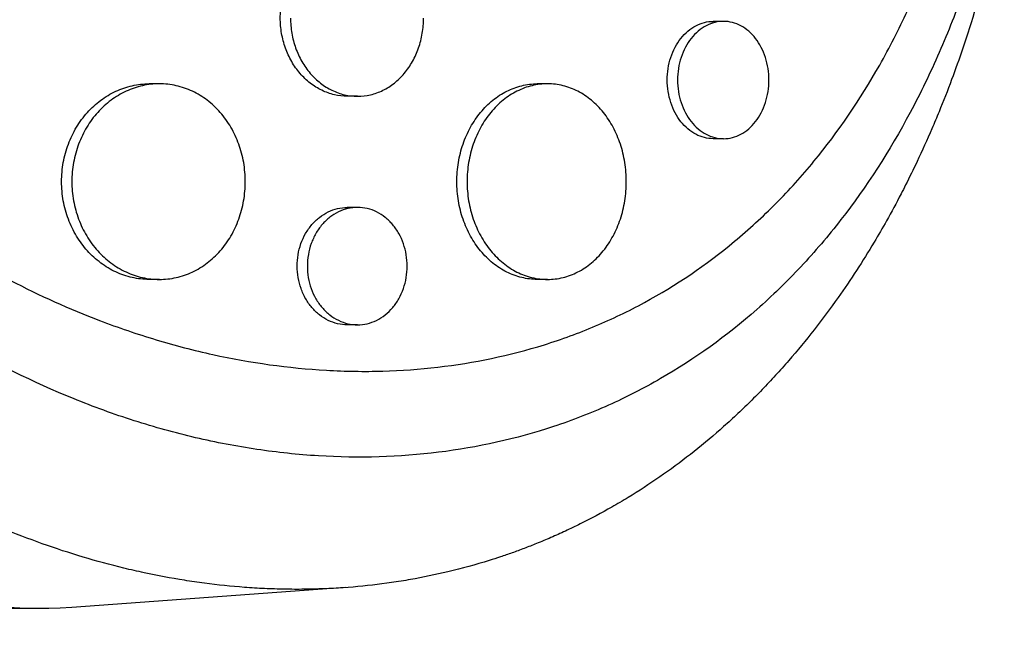
# Model space of a CAD drawing. Units: millimetres. Extents: x -7767 to 8691, y -6931 to 7097.
# Drawn here: x 5524 to 5600, y -385 to -339 of the extents above; entities that cross this region are included whole.
import ezdxf

# ---------------------------------------------------------------- set-up
doc = ezdxf.new("R2010")
doc.units = ezdxf.units.MM
doc.header["$LTSCALE"] = 20
doc.layers.add('2d', color=230, linetype='Continuous')

msp = doc.modelspace()

# ---------------------------------------------------------------- linework, layer by layer
at = {"layer": '2d'}
for p, q in [((5578.291, -338.962), (5577.499, -338.961)), ((5535.012, -343.753), (5534.243, -343.753)), ((5564.775, -343.753), (5564.004, -343.753)), ((5550.225, -344.705), (5549.441, -344.704)), ((5578.282, -347.962), (5577.499, -347.961)), ((5550.217, -353.234), (5549.442, -353.234)), ((5535.027, -358.753), (5534.242, -358.753)), ((5564.788, -358.753), (5564.003, -358.753)), ((5550.225, -362.234), (5549.442, -362.234)), ((5549.285, -382.392), (5528.325, -383.907))]:
    msp.add_line(p, q, dxfattribs=at)
at = {"layer": '2d', "extrusion": (0, 0, -1)}
msp.add_ellipse((5525.76, -309), major_axis=(0, 75), ratio=0.688088, start_param=3.091876, end_param=6.332902, dxfattribs=at)
at = {"layer": '2d'}
for points, knots in [([(5599.554, -326.227), (5599.531, -326.337), (5599.508, -326.45), (5599.462, -326.673), (5599.392, -327.007), (5599.224, -327.783), (5598.872, -329.323), (5598.539, -330.622), (5597.834, -333.194), (5597.31, -334.874), (5596.155, -338.162), (5595.523, -339.771), (5594.492, -342.132), (5594.134, -342.91), (5593.389, -344.448), (5593.004, -345.205), (5591.023, -348.912), (5589.254, -351.649), (5586.318, -355.428), (5585.292, -356.632), (5583.679, -358.356), (5583.129, -358.917), (5582.003, -360.01), (5581.429, -360.541), (5578.521, -363.102), (5576.06, -364.867), (5572.163, -367.112), (5570.829, -367.793), (5568.775, -368.714), (5568.082, -369.003), (5566.677, -369.549), (5565.963, -369.805), (5562.373, -370.992), (5559.435, -371.643), (5553.427, -372.385), (5550.358, -372.476), (5545.65, -372.19), (5544.078, -372.024), (5540.939, -371.559), (5539.371, -371.259), (5536.237, -370.525), (5534.671, -370.092), (5532.324, -369.342), (5531.54, -369.075), (5529.982, -368.509), (5529.208, -368.211), (5525.36, -366.646), (5522.356, -365.156), (5517.967, -362.565), (5516.524, -361.642), (5514.391, -360.166), (5513.686, -359.659), (5512.286, -358.613), (5511.59, -358.073), (5508.171, -355.319), (5505.597, -352.918), (5500.794, -347.712), (5498.566, -344.906), (5496.036, -341.114), (5495.545, -340.344), (5494.599, -338.789), (5494.143, -338.003), (5492.827, -335.619), (5492.018, -333.995), (5490.545, -330.676), (5489.88, -328.981), (5488.998, -326.381), (5488.723, -325.506), (5488.34, -324.177), (5488.157, -323.51), (5487.955, -322.724), (5487.872, -322.386), (5487.817, -322.16), (5487.79, -322.046), (5487.764, -321.934)], [-0.0000001, -0.0000001, -0.0000001, -0.0000001, 0.0003448, 0.0003448, 0.0006897, 0.0013794, 0.0027589, 0.0055178, 0.0055178, 0.0110357, 0.0110357, 0.0165536, 0.0165536, 0.0193125, 0.0193125, 0.0220714, 0.0220714, 0.0331072, 0.0331072, 0.0386251, 0.0386251, 0.041384, 0.041384, 0.0441429, 0.0441429, 0.0551787, 0.0551787, 0.0606966, 0.0606966, 0.0634555, 0.0634555, 0.0662144, 0.0662144, 0.0772502, 0.0772502, 0.0882859, 0.0882859, 0.0938038, 0.0938038, 0.0993217, 0.0993217, 0.1048396, 0.1048396, 0.1075985, 0.1075985, 0.1103574, 0.1103574, 0.1213932, 0.1213932, 0.1269111, 0.1269111, 0.12967, 0.12967, 0.1324289, 0.1324289, 0.1434647, 0.1434647, 0.1545004, 0.1545004, 0.1572594, 0.1572594, 0.1600183, 0.1600183, 0.1655362, 0.1655362, 0.1710541, 0.1710541, 0.173813, 0.173813, 0.1751925, 0.1758822, 0.1762271, 0.1762271, 0.1765719, 0.1765719, 0.1765719, 0.1765719]), ([(5599.823, -328.991), (5599.774, -329.242), (5599.725, -329.486), (5599.338, -331.39), (5598.958, -333.038), (5597.975, -336.828), (5597.342, -338.952), (5596.363, -341.837), (5596.078, -342.637), (5595.472, -344.26), (5595.151, -345.082), (5594.638, -346.331), (5594.456, -346.765), (5593.905, -348.045), (5593.526, -348.884), (5592.848, -350.316), (5592.556, -350.914), (5592.139, -351.736), (5592.022, -351.966), (5591.542, -352.889), (5591.173, -353.574), (5590.481, -354.807), (5590.162, -355.358), (5588.963, -357.364), (5588.045, -358.778), (5586.483, -360.989), (5585.868, -361.817), (5584.604, -363.431), (5583.956, -364.216), (5583.127, -365.171), (5582.96, -365.361), (5582.456, -365.925), (5582.116, -366.296), (5581.43, -367.025), (5581.083, -367.385), (5580.38, -368.092), (5580.025, -368.44), (5579.486, -368.954), (5579.306, -369.124), (5578.761, -369.63), (5578.394, -369.962), (5577.28, -370.939), (5576.524, -371.567), (5574.983, -372.772), (5574.199, -373.35), (5572.604, -374.455), (5571.794, -374.983), (5570.56, -375.735), (5570.146, -375.979), (5568.93, -376.672), (5568.122, -377.102), (5566.926, -377.696), (5566.548, -377.878), (5565.797, -378.226), (5565.425, -378.393), (5564.686, -378.713), (5564.318, -378.867), (5563.636, -379.142), (5563.322, -379.265), (5562.697, -379.502), (5562.384, -379.617), (5561.775, -379.833), (5561.478, -379.936), (5560.895, -380.13), (5560.61, -380.222), (5559.28, -380.637), (5558.225, -380.928), (5556.209, -381.408), (5555.25, -381.606), (5553.802, -381.86), (5553.319, -381.938), (5550.876, -382.291), (5548.893, -382.457), (5546.39, -382.521), (5545.886, -382.526), (5544.876, -382.523), (5544.369, -382.514), (5543.35, -382.481), (5542.839, -382.457), (5542.07, -382.41), (5541.813, -382.392), (5540.535, -382.296), (5539.511, -382.19), (5537.974, -381.988), (5537.461, -381.914), (5535.919, -381.668), (5534.888, -381.475), (5533.342, -381.142), (5532.826, -381.024), (5530.215, -380.39), (5528.127, -379.765), (5524.997, -378.649), (5523.945, -378.243), (5522.635, -377.7), (5522.373, -377.589), (5521.849, -377.363), (5521.587, -377.249), (5521.066, -377.017), (5520.807, -376.9), (5520.032, -376.543), (5519.516, -376.298), (5517.97, -375.54), (5516.946, -375.006), (5515.415, -374.16), (5514.904, -373.869), (5513.376, -372.975), (5512.366, -372.352), (5510.37, -371.051), (5509.384, -370.374), (5507.924, -369.32), (5507.441, -368.963), (5506.481, -368.235), (5506.005, -367.865), (5501.827, -364.537), (5498.335, -361.199), (5494.253, -356.491), (5493.387, -355.44), (5492.037, -353.71), (5491.536, -353.047), (5490.489, -351.613), (5489.945, -350.84), (5489.11, -349.606), (5488.811, -349.152), (5487.884, -347.719), (5487.274, -346.727), (5485.533, -343.746), (5484.464, -341.715), (5483.007, -338.608), (5482.549, -337.573), (5481.687, -335.494), (5481.281, -334.451), (5480.523, -332.362), (5480.17, -331.316), (5479.676, -329.736), (5479.518, -329.209), (5479.081, -327.692), (5478.817, -326.696), (5478.446, -325.167), (5478.317, -324.604), (5478.199, -324.064)], [-225.679275, -225.679275, -225.679275, -225.679275, -224.94979, -224.94979, -219.832079, -219.832079, -213.027048, -213.027048, -210.382244, -210.382244, -207.608596, -207.608596, -206.12203, -206.12203, -203.187643, -203.187643, -201.04791, -201.04791, -200.213047, -200.213047, -197.682384, -197.682384, -195.593893, -195.593893, -189.988426, -189.988426, -186.499061, -186.499061, -183.014282, -183.014282, -182.143028, -182.143028, -180.401281, -180.401281, -178.662073, -178.662073, -176.920129, -176.920129, -176.047873, -176.047873, -174.302444, -174.302444, -170.808392, -170.808392, -167.317136, -167.317136, -163.826202, -163.826202, -162.080309, -162.080309, -158.744288, -158.744288, -157.210325, -157.210325, -155.721394, -155.721394, -154.263794, -154.263794, -153.031961, -153.031961, -151.815018, -151.815018, -150.665332, -150.665332, -149.566838, -149.566838, -145.564318, -145.564318, -141.992481, -141.992481, -140.21081, -140.21081, -133.021945, -133.021945, -131.217104, -131.217104, -129.405743, -129.405743, -127.585886, -127.585886, -126.673387, -126.673387, -123.043063, -123.043063, -121.228552, -121.228552, -117.582125, -117.582125, -115.754878, -115.754878, -108.330001, -108.330001, -104.545323, -104.545323, -103.595898, -103.595898, -102.644741, -102.644741, -101.703385, -101.703385, -99.81791, -99.81791, -96.030171, -96.030171, -94.114964, -94.114964, -90.281998, -90.281998, -86.455079, -86.455079, -84.543081, -84.543081, -82.634666, -82.634666, -67.669506, -67.669506, -63.503735, -63.503735, -60.975106, -60.975106, -58.107959, -58.107959, -56.46405, -56.46405, -52.951159, -52.951159, -46.069141, -46.069141, -42.689661, -42.689661, -39.358638, -39.358638, -36.078965, -36.078965, -34.446299, -34.446299, -31.397001, -31.397001, -29.787622, -29.787622, -29.787622, -29.787622]), ([(5523.609, -358.825), (5525.849, -359.992), (5528.13, -361.018), (5531.164, -362.177), (5531.881, -362.436), (5533.323, -362.928), (5534.049, -363.161), (5536.226, -363.815), (5537.678, -364.192), (5542.033, -365.149), (5544.935, -365.556), (5548.562, -365.763), (5549.286, -365.789), (5550.725, -365.811), (5551.441, -365.806), (5553.576, -365.746), (5554.984, -365.646), (5559.162, -365.159), (5561.887, -364.591), (5565.217, -363.554), (5565.881, -363.33), (5567.192, -362.851), (5567.839, -362.596), (5569.757, -361.786), (5571.004, -361.187), (5574.65, -359.207), (5576.956, -357.647), (5579.685, -355.379), (5580.224, -354.909), (5581.285, -353.936), (5581.805, -353.436), (5583.329, -351.898), (5584.3, -350.821), (5587.081, -347.438), (5588.76, -344.981), (5591.021, -340.972), (5591.734, -339.576), (5593.047, -336.724), (5593.65, -335.264), (5595.305, -330.783), (5596.203, -327.66), (5596.894, -324.395)], [0.0521568, 0.0521568, 0.0521568, 0.0521568, 0.0603333, 0.0603333, 0.0628472, 0.0628472, 0.065361, 0.065361, 0.0703888, 0.0703888, 0.0804444, 0.0804444, 0.0829582, 0.0829582, 0.0854721, 0.0854721, 0.0904999, 0.0904999, 0.1005554, 0.1005554, 0.1030693, 0.1030693, 0.1055832, 0.1055832, 0.110611, 0.110611, 0.1206665, 0.1206665, 0.1231804, 0.1231804, 0.1256943, 0.1256943, 0.1307221, 0.1307221, 0.1407776, 0.1407776, 0.1458054, 0.1458054, 0.1508332, 0.1508332, 0.1608887, 0.1608887, 0.1608887, 0.1608887]), ([(5549.441, -344.704), (5549.107, -344.704), (5548.775, -344.666), (5548.286, -344.552), (5548.124, -344.505), (5547.803, -344.391), (5547.642, -344.324), (5547.176, -344.099), (5546.88, -343.915), (5546.322, -343.48), (5546.056, -343.227), (5545.58, -342.673), (5545.366, -342.372), (5545.083, -341.881), (5544.995, -341.71), (5544.835, -341.364), (5544.763, -341.187), (5544.569, -340.646), (5544.47, -340.269), (5544.336, -339.493), (5544.302, -339.101), (5544.302, -338.704), (5544.302, -338.308), (5544.336, -337.918), (5544.435, -337.343), (5544.476, -337.153), (5544.574, -336.776), (5544.632, -336.589), (5544.827, -336.043), (5544.985, -335.699), (5545.36, -335.047), (5545.578, -334.738), (5546.054, -334.184), (5546.313, -333.936), (5546.735, -333.607), (5546.881, -333.505), (5547.178, -333.32), (5547.481, -333.153), (5547.795, -333.021), (5548.116, -332.906), (5548.28, -332.858), (5548.776, -332.743), (5549.107, -332.705), (5549.441, -332.704), (5549.442, -332.704), (5549.442, -332.704)], [0.0281428, 0.0281428, 0.0281428, 0.0281428, 0.02930934, 0.02930934, 0.02989545, 0.02989545, 0.03048155, 0.03048155, 0.03165375, 0.03165375, 0.03282596, 0.03282596, 0.03399816, 0.03399816, 0.03458426, 0.03458426, 0.03517036, 0.03517036, 0.03634257, 0.03634257, 0.03751477, 0.03751477, 0.03751477, 0.03868724, 0.03868724, 0.03927347, 0.03927347, 0.03985971, 0.03985971, 0.04103218, 0.04103218, 0.04220465, 0.04220465, 0.04337712, 0.04337712, 0.04396335, 0.04396335, 0.04454959, 0.04513582, 0.04513582, 0.04572206, 0.04572206, 0.04689452, 0.04689452, 0.04689692, 0.04689692, 0.04689692, 0.04689692]), ([(5545.086, -338.705), (5545.086, -339.101), (5545.12, -339.491), (5545.218, -340.066), (5545.259, -340.256), (5545.358, -340.633), (5545.416, -340.821), (5545.61, -341.366), (5545.769, -341.71), (5546.144, -342.362), (5546.362, -342.671), (5546.838, -343.225), (5547.097, -343.473), (5547.519, -343.802), (5547.665, -343.904), (5547.961, -344.089), (5548.264, -344.256), (5548.579, -344.388), (5548.9, -344.503), (5549.064, -344.551), (5549.559, -344.666), (5549.891, -344.704), (5550.557, -344.705), (5550.894, -344.666), (5551.547, -344.512), (5551.863, -344.399), (5552.324, -344.174), (5552.476, -344.089), (5552.769, -343.903), (5552.911, -343.802), (5553.323, -343.476), (5553.578, -343.228), (5554.049, -342.668), (5554.258, -342.364), (5554.532, -341.877), (5554.617, -341.709), (5554.773, -341.362), (5554.844, -341.182), (5555.034, -340.637), (5555.129, -340.263), (5555.257, -339.494), (5555.29, -339.096), (5555.29, -338.705)], [0, 0, 0, 0, 0.00117247, 0.00117247, 0.0017587, 0.0017587, 0.00234494, 0.00234494, 0.00351741, 0.00351741, 0.00468988, 0.00468988, 0.00586235, 0.00586235, 0.00644858, 0.00644858, 0.00703482, 0.00762105, 0.00762105, 0.00820728, 0.00820728, 0.00937975, 0.00937975, 0.01055222, 0.01055222, 0.01172469, 0.01172469, 0.01231093, 0.01231093, 0.01289716, 0.01289716, 0.01406963, 0.01406963, 0.0152421, 0.0152421, 0.01582833, 0.01582833, 0.01641457, 0.01641457, 0.01758704, 0.01758704, 0.01875951, 0.01875951, 0.01875951, 0.01875951]), ([(5577.499, -347.961), (5577.271, -347.961), (5577.046, -347.933), (5576.601, -347.821), (5576.379, -347.736), (5575.953, -347.512), (5575.751, -347.375), (5575.368, -347.051), (5575.186, -346.862), (5574.858, -346.447), (5574.711, -346.221), (5574.451, -345.73), (5574.34, -345.467), (5574.161, -344.924), (5574.093, -344.641), (5574, -344.056), (5573.977, -343.76), (5573.977, -343.461), (5573.977, -343.163), (5574, -342.869), (5574.091, -342.291), (5574.16, -342.004), (5574.339, -341.457), (5574.449, -341.198), (5574.707, -340.708), (5574.857, -340.477), (5575.184, -340.063), (5575.363, -339.877), (5575.749, -339.549), (5575.953, -339.411), (5576.376, -339.189), (5576.597, -339.103), (5577.047, -338.989), (5577.273, -338.961), (5577.499, -338.961)], [0.02121908, 0.02121908, 0.02121908, 0.02121908, 0.02209586, 0.02209586, 0.02297955, 0.02297955, 0.02386325, 0.02386325, 0.02474694, 0.02474694, 0.02563063, 0.02563063, 0.02651432, 0.02651432, 0.02739801, 0.02739801, 0.0282817, 0.0282817, 0.0282817, 0.02916562, 0.02916562, 0.03004953, 0.03004953, 0.03093345, 0.03093345, 0.03181736, 0.03181736, 0.03270128, 0.03270128, 0.03358519, 0.03358519, 0.03446911, 0.03446911, 0.0353504, 0.0353504, 0.0353504, 0.0353504]), ([(5581.771, -343.461), (5581.771, -343.166), (5581.749, -342.873), (5581.66, -342.29), (5581.593, -342.005), (5581.419, -341.462), (5581.311, -341.2), (5581.057, -340.708), (5580.913, -340.481), (5580.592, -340.067), (5580.413, -339.878), (5580.036, -339.553), (5579.837, -339.416), (5579.416, -339.191), (5579.196, -339.105), (5578.752, -338.991), (5578.526, -338.962), (5578.066, -338.961), (5577.839, -338.99), (5577.392, -339.102), (5577.17, -339.187), (5576.744, -339.411), (5576.541, -339.548), (5576.158, -339.872), (5575.976, -340.061), (5575.648, -340.476), (5575.501, -340.702), (5575.241, -341.193), (5575.13, -341.456), (5574.951, -341.999), (5574.883, -342.282), (5574.79, -342.867), (5574.767, -343.163), (5574.767, -343.462)], [0.01414176, 0.01414176, 0.01414176, 0.01414176, 0.0150254, 0.0150254, 0.01590903, 0.01590903, 0.01679267, 0.01679267, 0.01767631, 0.01767631, 0.01855994, 0.01855994, 0.01944358, 0.01944358, 0.02032721, 0.02032721, 0.02121085, 0.02121085, 0.02209449, 0.02209449, 0.02297812, 0.02297812, 0.02386176, 0.02386176, 0.0247454, 0.0247454, 0.02562903, 0.02562903, 0.02651267, 0.02651267, 0.0273963, 0.0273963, 0.02827994, 0.02827994, 0.02827994, 0.02827994]), ([(5574.767, -343.462), (5574.767, -343.76), (5574.79, -344.054), (5574.881, -344.632), (5574.95, -344.919), (5575.129, -345.466), (5575.239, -345.725), (5575.497, -346.215), (5575.647, -346.446), (5575.975, -346.86), (5576.153, -347.046), (5576.539, -347.374), (5576.744, -347.512), (5577.167, -347.734), (5577.388, -347.82), (5577.839, -347.934), (5578.066, -347.962), (5578.52, -347.961), (5578.751, -347.932), (5579.196, -347.818), (5579.413, -347.733), (5579.834, -347.509), (5580.037, -347.369), (5580.413, -347.045), (5580.588, -346.86), (5580.913, -346.442), (5581.057, -346.214), (5581.309, -345.727), (5581.418, -345.464), (5581.593, -344.917), (5581.659, -344.636), (5581.749, -344.057), (5581.771, -343.757), (5581.771, -343.461)], [0, 0, 0, 0, 0.00088386, 0.00088386, 0.00176772, 0.00176772, 0.00265158, 0.00265158, 0.00353544, 0.00353544, 0.0044193, 0.0044193, 0.00530316, 0.00530316, 0.00618702, 0.00618702, 0.00707088, 0.00707088, 0.00795474, 0.00795474, 0.0088386, 0.0088386, 0.00972246, 0.00972246, 0.01060632, 0.01060632, 0.01149018, 0.01149018, 0.01237404, 0.01237404, 0.0132579, 0.0132579, 0.01414176, 0.01414176, 0.01414176, 0.01414176]), ([(5534.242, -358.753), (5533.804, -358.753), (5533.371, -358.705), (5532.732, -358.562), (5532.521, -358.503), (5532.102, -358.361), (5531.893, -358.277), (5531.285, -357.996), (5530.901, -357.766), (5530.172, -357.223), (5529.825, -356.907), (5529.204, -356.216), (5528.924, -355.839), (5528.554, -355.226), (5528.439, -355.013), (5528.23, -354.58), (5528.135, -354.358), (5527.882, -353.682), (5527.752, -353.211), (5527.576, -352.24), (5527.532, -351.749), (5527.532, -351.253), (5527.532, -350.757), (5527.576, -350.269), (5527.705, -349.55), (5527.759, -349.312), (5527.888, -348.84), (5527.964, -348.606), (5528.219, -347.924), (5528.426, -347.494), (5528.917, -346.678), (5529.202, -346.293), (5529.823, -345.602), (5530.161, -345.292), (5530.712, -344.881), (5530.902, -344.753), (5531.289, -344.522), (5531.683, -344.314), (5532.093, -344.149), (5532.511, -344.006), (5532.726, -343.946), (5533.371, -343.801), (5533.802, -343.754), (5534.238, -343.753), (5534.24, -343.753), (5534.243, -343.753)], [0.03521166, 0.03521166, 0.03521166, 0.03521166, 0.03667703, 0.03667703, 0.03741047, 0.03741047, 0.03814391, 0.03814391, 0.03961079, 0.03961079, 0.04107766, 0.04107766, 0.04254454, 0.04254454, 0.04327798, 0.04327798, 0.04401142, 0.04401142, 0.04547829, 0.04547829, 0.04694517, 0.04694517, 0.04694517, 0.04841237, 0.04841237, 0.04914596, 0.04914596, 0.04987956, 0.04987956, 0.05134676, 0.05134676, 0.05281395, 0.05281395, 0.05428115, 0.05428115, 0.05501475, 0.05501475, 0.05574835, 0.05648195, 0.05648195, 0.05721554, 0.05721554, 0.05868274, 0.05868274, 0.05869069, 0.05869069, 0.05869069, 0.05869069]), ([(5541.619, -351.253), (5541.619, -350.763), (5541.577, -350.276), (5541.452, -349.551), (5541.399, -349.309), (5541.274, -348.839), (5541.13, -348.378), (5540.948, -347.936), (5540.746, -347.503), (5540.635, -347.29), (5540.275, -346.674), (5540.003, -346.296), (5539.548, -345.777), (5539.389, -345.612), (5539.054, -345.298), (5538.88, -345.151), (5538.342, -344.742), (5537.963, -344.512), (5537.364, -344.23), (5537.158, -344.147), (5536.742, -344.004), (5536.532, -343.944), (5535.897, -343.802), (5535.467, -343.753), (5534.59, -343.753), (5534.157, -343.802), (5533.518, -343.944), (5533.307, -344.003), (5532.888, -344.146), (5532.679, -344.229), (5532.071, -344.511), (5531.687, -344.741), (5530.958, -345.283), (5530.612, -345.599), (5529.99, -346.29), (5529.711, -346.667), (5529.341, -347.28), (5529.226, -347.494), (5529.017, -347.927), (5528.922, -348.148), (5528.669, -348.825), (5528.539, -349.295), (5528.363, -350.266), (5528.319, -350.757), (5528.319, -351.253)], [0.02347484, 0.02347484, 0.02347484, 0.02347484, 0.02494169, 0.02494169, 0.02567512, 0.02567512, 0.02640855, 0.02714198, 0.02714198, 0.02787541, 0.02787541, 0.02934226, 0.02934226, 0.03007569, 0.03007569, 0.03080912, 0.03080912, 0.03227597, 0.03227597, 0.0330094, 0.0330094, 0.03374283, 0.03374283, 0.03520968, 0.03520968, 0.03667654, 0.03667654, 0.03740997, 0.03740997, 0.03814339, 0.03814339, 0.03961025, 0.03961025, 0.04107711, 0.04107711, 0.04254396, 0.04254396, 0.04327739, 0.04327739, 0.04401082, 0.04401082, 0.04547767, 0.04547767, 0.04694453, 0.04694453, 0.04694453, 0.04694453]), ([(5564.003, -358.753), (5563.604, -358.753), (5563.209, -358.705), (5562.626, -358.565), (5562.431, -358.506), (5562.046, -358.364), (5561.855, -358.281), (5561.295, -357.999), (5560.941, -357.77), (5560.27, -357.227), (5559.951, -356.911), (5559.379, -356.219), (5559.122, -355.842), (5558.781, -355.228), (5558.675, -355.015), (5558.483, -354.581), (5558.396, -354.36), (5558.162, -353.683), (5558.043, -353.212), (5557.881, -352.24), (5557.841, -351.749), (5557.841, -351.253), (5557.841, -350.757), (5557.881, -350.269), (5558, -349.549), (5558.05, -349.311), (5558.168, -348.839), (5558.238, -348.605), (5558.472, -347.923), (5558.664, -347.492), (5559.115, -346.676), (5559.377, -346.29), (5559.949, -345.598), (5560.261, -345.288), (5560.767, -344.877), (5560.942, -344.75), (5561.298, -344.519), (5561.661, -344.31), (5562.038, -344.146), (5562.422, -344.004), (5562.619, -343.944), (5563.211, -343.8), (5563.607, -343.753), (5564.004, -343.753)], [0.03523341, 0.03523341, 0.03523341, 0.03523341, 0.03668886, 0.03668886, 0.03742253, 0.03742253, 0.03815619, 0.03815619, 0.03962352, 0.03962352, 0.04109085, 0.04109085, 0.04255818, 0.04255818, 0.04329185, 0.04329185, 0.04402551, 0.04402551, 0.04549284, 0.04549284, 0.04696017, 0.04696017, 0.04696017, 0.04842785, 0.04842785, 0.04916169, 0.04916169, 0.04989553, 0.04989553, 0.05136322, 0.05136322, 0.0528309, 0.0528309, 0.05429858, 0.05429858, 0.05503242, 0.05503242, 0.05576626, 0.0565001, 0.0565001, 0.05723394, 0.05723394, 0.05869899, 0.05869899, 0.05869899, 0.05869899]), ([(5570.835, -351.253), (5570.835, -350.763), (5570.797, -350.276), (5570.682, -349.55), (5570.634, -349.309), (5570.52, -348.838), (5570.388, -348.378), (5570.221, -347.935), (5570.036, -347.503), (5569.934, -347.29), (5569.604, -346.674), (5569.355, -346.297), (5568.939, -345.778), (5568.793, -345.614), (5568.487, -345.301), (5568.327, -345.153), (5567.835, -344.745), (5567.488, -344.515), (5566.939, -344.233), (5566.75, -344.149), (5566.369, -344.006), (5566.177, -343.946), (5565.595, -343.803), (5565.2, -343.754), (5564.396, -343.753), (5563.998, -343.8), (5563.411, -343.942), (5563.217, -344.001), (5562.832, -344.142), (5562.64, -344.226), (5562.08, -344.507), (5561.726, -344.737), (5561.055, -345.279), (5560.736, -345.595), (5560.164, -346.287), (5559.906, -346.664), (5559.566, -347.278), (5559.46, -347.491), (5559.267, -347.925), (5559.18, -348.146), (5558.947, -348.824), (5558.827, -349.295), (5558.666, -350.266), (5558.625, -350.757), (5558.625, -351.253)], [0.0234825, 0.0234825, 0.0234825, 0.0234825, 0.0249498, 0.0249498, 0.02568345, 0.02568345, 0.0264171, 0.02715076, 0.02715076, 0.02788441, 0.02788441, 0.02935171, 0.02935171, 0.03008536, 0.03008536, 0.03081902, 0.03081902, 0.03228632, 0.03228632, 0.03301997, 0.03301997, 0.03375362, 0.03375362, 0.03522093, 0.03522093, 0.03668823, 0.03668823, 0.03742188, 0.03742188, 0.03815554, 0.03815554, 0.03962284, 0.03962284, 0.04109014, 0.04109014, 0.04255745, 0.04255745, 0.0432911, 0.0432911, 0.04402475, 0.04402475, 0.04549205, 0.04549205, 0.04695936, 0.04695936, 0.04695936, 0.04695936]), ([(5528.319, -351.253), (5528.319, -351.749), (5528.363, -352.237), (5528.492, -352.957), (5528.546, -353.195), (5528.675, -353.666), (5528.751, -353.901), (5529.005, -354.582), (5529.213, -355.013), (5529.703, -355.828), (5529.988, -356.214), (5530.609, -356.905), (5530.948, -357.215), (5531.498, -357.626), (5531.688, -357.753), (5532.075, -357.984), (5532.469, -358.193), (5532.879, -358.358), (5533.297, -358.5), (5533.511, -358.561), (5534.156, -358.705), (5534.588, -358.753), (5535.454, -358.754), (5535.894, -358.705), (5536.743, -358.515), (5537.156, -358.374), (5537.756, -358.092), (5537.953, -357.986), (5538.336, -357.754), (5538.52, -357.629), (5539.056, -357.222), (5539.389, -356.912), (5540.003, -356.212), (5540.275, -355.832), (5540.631, -355.223), (5540.742, -355.013), (5540.945, -354.578), (5541.038, -354.353), (5541.285, -353.671), (5541.408, -353.203), (5541.576, -352.241), (5541.619, -351.743), (5541.619, -351.253)], [0, 0, 0, 0, 0.00146718, 0.00146718, 0.00220077, 0.00220077, 0.00293435, 0.00293435, 0.00440153, 0.00440153, 0.00586871, 0.00586871, 0.00733589, 0.00733589, 0.00806948, 0.00806948, 0.00880306, 0.00953665, 0.00953665, 0.01027024, 0.01027024, 0.01173742, 0.01173742, 0.0132046, 0.0132046, 0.01467177, 0.01467177, 0.01540536, 0.01540536, 0.01613895, 0.01613895, 0.01760613, 0.01760613, 0.01907331, 0.01907331, 0.01980689, 0.01980689, 0.02054048, 0.02054048, 0.02200766, 0.02200766, 0.02347484, 0.02347484, 0.02347484, 0.02347484]), ([(5558.625, -351.253), (5558.625, -351.75), (5558.666, -352.237), (5558.785, -352.957), (5558.834, -353.195), (5558.953, -353.667), (5559.022, -353.902), (5559.257, -354.584), (5559.448, -355.015), (5559.899, -355.831), (5560.162, -356.217), (5560.734, -356.908), (5561.045, -357.219), (5561.552, -357.63), (5561.727, -357.757), (5562.083, -357.988), (5562.446, -358.196), (5562.823, -358.361), (5563.208, -358.503), (5563.405, -358.563), (5563.997, -358.706), (5564.394, -358.753), (5565.189, -358.753), (5565.592, -358.704), (5566.371, -358.512), (5566.749, -358.371), (5567.298, -358.089), (5567.479, -357.983), (5567.829, -357.751), (5567.998, -357.626), (5568.489, -357.219), (5568.793, -356.909), (5569.355, -356.21), (5569.604, -355.831), (5569.931, -355.222), (5570.032, -355.012), (5570.218, -354.578), (5570.303, -354.353), (5570.529, -353.671), (5570.643, -353.203), (5570.796, -352.241), (5570.835, -351.743), (5570.835, -351.253)], [0, 0, 0, 0, 0.00146766, 0.00146766, 0.00220148, 0.00220148, 0.00293531, 0.00293531, 0.00440297, 0.00440297, 0.00587062, 0.00587062, 0.00733828, 0.00733828, 0.00807211, 0.00807211, 0.00880594, 0.00953976, 0.00953976, 0.01027359, 0.01027359, 0.01174125, 0.01174125, 0.0132089, 0.0132089, 0.01467656, 0.01467656, 0.01541039, 0.01541039, 0.01614422, 0.01614422, 0.01761187, 0.01761187, 0.01907953, 0.01907953, 0.01981336, 0.01981336, 0.02054718, 0.02054718, 0.02201484, 0.02201484, 0.0234825, 0.0234825, 0.0234825, 0.0234825]), ([(5549.442, -362.234), (5549.19, -362.234), (5548.942, -362.205), (5548.453, -362.092), (5548.21, -362.006), (5547.744, -361.78), (5547.523, -361.642), (5547.104, -361.316), (5546.906, -361.126), (5546.549, -360.711), (5546.39, -360.485), (5546.107, -359.994), (5545.987, -359.731), (5545.794, -359.19), (5545.719, -358.908), (5545.619, -358.326), (5545.594, -358.031), (5545.594, -357.734), (5545.594, -357.437), (5545.619, -357.144), (5545.718, -356.569), (5545.792, -356.283), (5545.986, -355.738), (5546.105, -355.48), (5546.385, -354.991), (5546.548, -354.759), (5546.904, -354.344), (5547.098, -354.158), (5547.519, -353.829), (5547.743, -353.689), (5548.205, -353.465), (5548.447, -353.378), (5548.942, -353.263), (5549.191, -353.234), (5549.441, -353.234), (5549.442, -353.234), (5549.442, -353.234)], [0.02110674, 0.02110674, 0.02110674, 0.02110674, 0.02198167, 0.02198167, 0.02286081, 0.02286081, 0.02373995, 0.02373995, 0.02461909, 0.02461909, 0.02549823, 0.02549823, 0.02637737, 0.02637737, 0.02725651, 0.02725651, 0.02813565, 0.02813565, 0.02813565, 0.02901498, 0.02901498, 0.02989432, 0.02989432, 0.03077366, 0.03077366, 0.031653, 0.031653, 0.03253234, 0.03253234, 0.03341167, 0.03341167, 0.03429101, 0.03429101, 0.03517035, 0.03517035, 0.03517218, 0.03517218, 0.03517218, 0.03517218]), ([(5554.031, -357.734), (5554.031, -357.441), (5554.007, -357.149), (5553.91, -356.569), (5553.838, -356.284), (5553.649, -355.743), (5553.532, -355.482), (5553.254, -354.989), (5553.097, -354.762), (5552.748, -354.347), (5552.552, -354.157), (5552.139, -353.83), (5551.92, -353.691), (5551.46, -353.465), (5551.217, -353.379), (5550.729, -353.264), (5550.481, -353.235), (5549.976, -353.234), (5549.726, -353.263), (5549.236, -353.377), (5548.993, -353.463), (5548.527, -353.689), (5548.306, -353.827), (5547.888, -354.153), (5547.689, -354.342), (5547.333, -354.758), (5547.173, -354.984), (5546.891, -355.475), (5546.77, -355.737), (5546.577, -356.278), (5546.503, -356.561), (5546.403, -357.143), (5546.378, -357.437), (5546.378, -357.734)], [0.01406941, 0.01406941, 0.01406941, 0.01406941, 0.01494855, 0.01494855, 0.01582769, 0.01582769, 0.01670683, 0.01670683, 0.01758597, 0.01758597, 0.01846511, 0.01846511, 0.01934425, 0.01934425, 0.02022339, 0.02022339, 0.02110252, 0.02110252, 0.02198166, 0.02198166, 0.0228608, 0.0228608, 0.02373994, 0.02373994, 0.02461908, 0.02461908, 0.02549822, 0.02549822, 0.02637736, 0.02637736, 0.0272565, 0.0272565, 0.02813564, 0.02813564, 0.02813564, 0.02813564]), ([(5546.378, -357.734), (5546.378, -358.032), (5546.403, -358.324), (5546.501, -358.899), (5546.576, -359.185), (5546.77, -359.73), (5546.888, -359.988), (5547.169, -360.478), (5547.332, -360.709), (5547.688, -361.124), (5547.882, -361.311), (5548.303, -361.64), (5548.527, -361.779), (5548.989, -362.004), (5549.231, -362.09), (5549.726, -362.206), (5549.975, -362.234), (5550.474, -362.234), (5550.727, -362.205), (5551.217, -362.09), (5551.454, -362.005), (5551.916, -361.78), (5552.139, -361.639), (5552.551, -361.313), (5552.743, -361.127), (5553.097, -360.707), (5553.255, -360.479), (5553.529, -359.992), (5553.648, -359.729), (5553.838, -359.183), (5553.909, -358.903), (5554.006, -358.326), (5554.031, -358.028), (5554.031, -357.734)], [0, 0, 0, 0, 0.00087934, 0.00087934, 0.00175868, 0.00175868, 0.00263801, 0.00263801, 0.00351735, 0.00351735, 0.00439669, 0.00439669, 0.00527603, 0.00527603, 0.00615537, 0.00615537, 0.00703471, 0.00703471, 0.00791404, 0.00791404, 0.00879338, 0.00879338, 0.00967272, 0.00967272, 0.01055206, 0.01055206, 0.0114314, 0.0114314, 0.01231074, 0.01231074, 0.01319007, 0.01319007, 0.01406941, 0.01406941, 0.01406941, 0.01406941]), ([(5525.76, -384), (5524.327, -384), (5522.894, -383.986), (5520.029, -383.928), (5518.597, -383.884), (5515.737, -383.769), (5514.309, -383.696), (5511.458, -383.523), (5510.035, -383.423), (5507.195, -383.193), (5505.779, -383.064), (5504.367, -382.921)], [4.71238898, 4.71238898, 4.71238898, 4.71238898, 4.72629584, 4.72629584, 4.74020269, 4.74020269, 4.75410955, 4.75410955, 4.76801641, 4.76801641, 4.78192326, 4.78192326, 4.78192326, 4.78192326])]:
    msp.add_open_spline(points, degree=3, knots=knots, dxfattribs=at)

doc.saveas('drawing.dxf')
